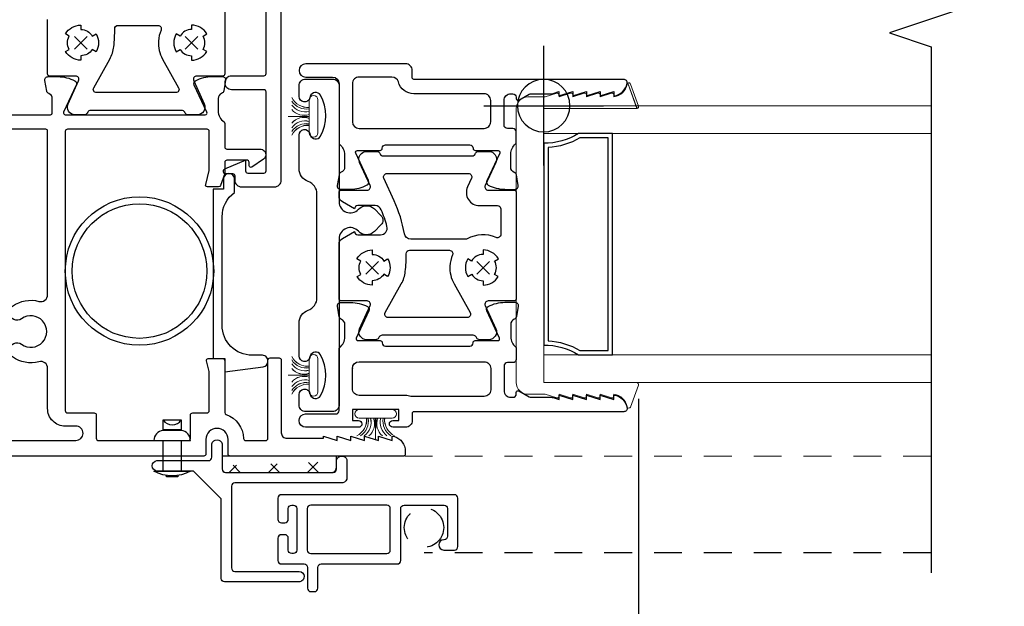
# Model space of a CAD drawing. Units: inches. Extents: x 4382 to 4872, y 3113 to 3571.
# Drawn here: x 4728 to 4732, y 3323 to 3325 of the extents above; entities that cross this region are included whole.
import ezdxf

# ---------------------------------------------------------------- set-up
doc = ezdxf.new("R2010")
doc.units = ezdxf.units.IN
doc.header["$MEASUREMENT"] = 0
doc.linetypes.add('HIDDEN2', pattern=[0.1875, 0.125, -0.0625])
for name, color, linetype in [('Alignment', 1, 'Continuous'), ('Frame', 1, 'Continuous'), ('Sash', 3, 'Continuous'), ('Screen', 30, 'Continuous'), ('Screw', 8, 'Continuous'), ('Sealant', 5, 'Continuous'), ('Spacer', 9, 'Continuous')]:
    doc.layers.add(name, color=color, linetype=linetype)
for name, color, linetype, lineweight in [('DIMS', 6, 'Continuous', 15), ('Gasket-Weatherstripping', 5, 'Continuous', 9), ('Glass', 141, 'Continuous', 13), ('Hidden2', 253, 'HIDDEN2', 5)]:
    doc.layers.add(name, color=color, linetype=linetype, lineweight=lineweight)
doc.layers.add('INSERTION POINTS', color=9, linetype='Continuous', plot=False)
doc.styles.add('Arial', font='arial.ttf')
doc.dimstyles.get("Standard").update_dxf_attribs({"dimtxt": 0.25, "dimasz": 0.18, "dimexe": 0.18, "dimexo": 0.0625, "dimgap": 0.09, "dimtad": 0, "dimtih": 1, "dimtoh": 1, "dimdec": 4, "dimzin": 0, "dimdsep": 46, "dimlunit": 5, "dimtxsty": 'Arial', "dimblk": 'ARCHTICK', "dimcen": 0.09, "dimadec": 0, "dimazin": 0, "dimtfac": 1, "dimtdec": 4, "dimtofl": 0, "dimtmove": 0, "dimatfit": 3, "dimfxl": 1, "dimtolj": 1, "dimtzin": 0, "dimarcsym": 0})

# ---------------------------------------------------------------- blocks, each defined once
blk = doc.blocks.new('Insertion Point')
at = {"layer": 'INSERTION POINTS'}
for p, q in [((0, -0.27), (0, 0.27)), ((-0.27, 0), (0.27, 0))]:
    blk.add_line(p, q, dxfattribs=at)
blk.add_circle((0, 0), 0.1185, dxfattribs=at)
blk = doc.blocks.new('_Dot')
at = {"color": 0, "linetype": 'ByBlock', "lineweight": -2}
blk.add_line((-0.5, 0), (-1, 0), dxfattribs=at)
at = {"color": 0, "linetype": 'ByBlock', "const_width": 0.5}
blk.add_lwpolyline([(-0.25, 0, 1), (0.25, 0, 1)], format="xyb", close=True, dxfattribs=at)
blk = doc.blocks.new('*D148')
at = {"layer": 'Defpoints', "color": 0, "transparency": 16777216}
for p in [(4726.3636, 3324.7396), (4730.3822, 3323.5767), (4730.3822, 3321.6781)]:
    blk.add_point(p, dxfattribs=at)
at = {"layer": 'DIMS', "color": 0, "lineweight": -2, "transparency": 16777216}
for p, q in [((4726.3636, 3324.6771), (4726.3636, 3321.4981)), ((4730.3822, 3323.5142), (4730.3822, 3321.4981)), ((4726.5436, 3321.6781), (4728.1965, 3321.6781)), ((4730.2022, 3321.6781), (4728.5494, 3321.6781))]:
    blk.add_line(p, q, dxfattribs=at)
at = {"layer": 'DIMS', "color": 0, "lineweight": -2, "transparency": 16777216, "xscale": 0.18, "yscale": 0.18, "zscale": 0.18, "rotation": 180}
blk.add_blockref('_Dot', (4726.3636, 3321.6781), dxfattribs=at)
at = {"layer": 'DIMS', "color": 0, "lineweight": -2, "transparency": 16777216, "xscale": 0.18, "yscale": 0.18, "zscale": 0.18}
blk.add_blockref('_Dot', (4730.3822, 3321.6781), dxfattribs=at)
at = {"layer": 'DIMS', "color": 0, "transparency": 16777216, "insert": (4728.3729, 3321.6781), "char_height": 0.25, "attachment_point": 5, "style": 'Arial'}
blk.add_mtext('\\A1;4', dxfattribs=at)
blk = doc.blocks.new('*D159')
at = {"layer": 'Defpoints', "color": 0, "transparency": 16777216}
for p in [(4711.9367, 3323.2562), (4737.0576, 3323.2549), (4737.0576, 3319.6477)]:
    blk.add_point(p, dxfattribs=at)
at = {"layer": 'DIMS', "color": 0, "lineweight": -2, "transparency": 16777216}
for p, q in [((4711.9367, 3323.1937), (4711.9367, 3319.4677)), ((4737.0576, 3323.1924), (4737.0576, 3319.4677)), ((4712.1167, 3319.6477), (4723.2158, 3319.6477)), ((4736.8776, 3319.6477), (4725.7785, 3319.6477))]:
    blk.add_line(p, q, dxfattribs=at)
at = {"layer": 'DIMS', "color": 0, "lineweight": -2, "transparency": 16777216, "xscale": 0.18, "yscale": 0.18, "zscale": 0.18, "rotation": 180}
blk.add_blockref('_Dot', (4711.9367, 3319.6477), dxfattribs=at)
at = {"layer": 'DIMS', "color": 0, "lineweight": -2, "transparency": 16777216, "xscale": 0.18, "yscale": 0.18, "zscale": 0.18}
blk.add_blockref('_Dot', (4737.0576, 3319.6477), dxfattribs=at)
at = {"layer": 'DIMS', "color": 0, "transparency": 16777216, "insert": (4724.4971, 3319.6477), "char_height": 0.25, "attachment_point": 5, "style": 'Arial'}
blk.add_mtext('\\A1;WINDOW SIZE', dxfattribs=at)

msp = doc.modelspace()

# ---------------------------------------------------------------- hatches: boundary and pattern name
at = {"layer": 'Sealant'}
h = msp.add_hatch(dxfattribs=at)
h.set_pattern_fill('ANSI37', color=256)
h.set_pattern_definition([(45, (1696.39667, -278.7066), (-0.0883883476, 0.0883883476), []), (135, (1696.39667, -278.7066), (-0.0883883476, -0.0883883476), [])])
h.paths.add_polyline_path([(4728.99962, 3323.1822, 0.9034146), (4728.99472, 3323.23039), (4728.51914, 3323.21338, 1.0265489), (4728.51832, 3323.1822)])

# ---------------------------------------------------------------- linework, layer by layer
at = {"layer": 'Alignment'}
msp.add_lwpolyline([(4731.70288, 3327.47874), (4731.70288, 3325.35374), (4731.89038, 3325.29124), (4731.51538, 3325.16624), (4731.70288, 3325.10374), (4731.70288, 3322.72874)], dxfattribs=at)
at = {"layer": 'Frame'}
for p, q in [((4727.83569, 3325.1498), (4727.89291, 3325.09258)), ((4727.83569, 3325.09258), (4727.89291, 3325.1498)), ((4728.39291, 3325.1498), (4728.33569, 3325.09258)), ((4728.39291, 3325.09258), (4728.33569, 3325.1498))]:
    msp.add_line(p, q, dxfattribs=at)
for points in [[(4728.7693, 3324.50119), (4728.7693, 3325.94119, 0.4142136)], [(4728.5143, 3325.46119), (4728.5143, 3324.98119, -0.4142136), (4728.5043, 3324.97119), (4728.38765, 3324.97119, 0.5461641), (4728.37401, 3324.94995), (4728.42165, 3324.84574, -0.5461639), (4728.38982, 3324.79619), (4728.34898, 3324.79619, -0.271296), (4728.3359, 3324.80385), (4728.33328, 3324.80853, 0.271296), (4728.32019, 3324.81619), (4727.90841, 3324.81619, 0.2712958), (4727.89533, 3324.80853), (4727.8927, 3324.80385, -0.2712958), (4727.87962, 3324.79619), (4727.83878, 3324.79619, -0.5465692), (4727.80695, 3324.84574), (4727.85459, 3324.94995, 0.5461641), (4727.84095, 3324.97119), (4727.72429, 3324.97119, -0.4153164), (4727.7143, 3324.98119), (4727.7143, 3325.22699, -0.2679495)], [(4728.6993, 3325.46119), (4728.6993, 3324.98119, -0.4142136), (4728.6893, 3324.97119), (4728.5443, 3324.97119, 0.4142136), (4728.5143, 3324.94119, 0.4142136), (4728.5443, 3324.91119), (4728.6893, 3324.91119, -0.4142136), (4728.6993, 3324.90119), (4728.6993, 3324.54119, -0.3782519), (4728.6893, 3324.53119), (4728.6193, 3324.53119, -0.3767461), (4728.6093, 3324.54119), (4728.6093, 3324.59119), (4728.51244, 3324.55041, 0.8182427), (4728.51632, 3324.53119), (4728.5493, 3324.53119, -0.4142136), (4728.5593, 3324.52119), (4728.5593, 3324.50119, 0.4142136), (4728.5893, 3324.47119), (4728.6093, 3324.47119), (4728.7393, 3324.47119, 0.4142136), (4728.7693, 3324.50119)], [(4727.35432, 3324.79619), (4727.72731, 3324.79619, 0.41272), (4727.73531, 3324.80415), (4727.73564, 3324.86862, 0.3118524), (4727.71961, 3324.89208, -0.2645774), (4727.7102, 3324.90355), (4727.70205, 3324.95117, -0.4663077), (4727.71691, 3324.9687), (4727.76143, 3324.96847, -0.1195864), (4727.83696, 3324.94974, -0.4004248), (4727.84363, 3324.93014), (4727.78684, 3324.80755, 0.5478078), (4727.79409, 3324.79619), (4728.42606, 3324.79619, 0.5484327), (4728.43332, 3324.80757), (4728.37601, 3324.93065, -0.4004248), (4728.38264, 3324.95027, -0.1195864), (4728.45813, 3324.96914), (4728.50265, 3324.96945, -0.4663077), (4728.51754, 3324.95195), (4728.50949, 3324.90432, -0.2645774), (4728.5001, 3324.89283, 0.3118524), (4728.48411, 3324.86934), (4728.4845, 3324.81324, 0.2477032), (4728.51088, 3324.76396, -0.2493446), (4728.5144, 3324.75734), (4728.51432, 3324.65119, 0.4142136), (4728.52432, 3324.64119), (4728.67432, 3324.64119, -0.419673), (4728.69932, 3324.61619, -0.2382624), (4728.68858, 3324.59565), (4728.63692, 3324.55981, -0.6048678), (4728.62436, 3324.56637), (4728.62433, 3324.5832, 0.4137955), (4728.61633, 3324.59119), (4728.52432, 3324.59119, 0.4142136), (4728.51432, 3324.58119), (4728.51432, 3324.53119), (4728.49488, 3324.47777, -0.3152988), (4728.48548, 3324.47119), (4728.43578, 3324.47119, -0.4904381), (4728.42803, 3324.48119), (4728.44432, 3324.54419), (4728.44432, 3324.72119, 0.4142136), (4728.43432, 3324.73119), (4727.80432, 3324.73119, 0.4142136), (4727.79432, 3324.72119), (4727.79432, 3323.46119, 0.418567), (4727.80432, 3323.45119), (4727.92432, 3323.45119, -0.4142136), (4727.93432, 3323.44119), (4727.93432, 3323.33619, 0.4188327), (4727.94432, 3323.32619), (4728.34932, 3323.32619, 0.4142136), (4728.35932, 3323.33619), (4728.35932, 3323.44119, -0.4142136), (4728.36932, 3323.45119), (4728.43432, 3323.45119, 0.4142136), (4728.44432, 3323.46119), (4728.44432, 3323.63819), (4728.43191, 3323.68619, -0.4913934), (4728.43965, 3323.69619), (4728.50432, 3323.69619, -0.4142136), (4728.51432, 3323.68619), (4728.51432, 3323.45315, 0.3140895), (4728.52086, 3323.44377, -0.3035548), (4728.59923, 3323.33581, 0.4029899), (4728.60923, 3323.32619), (4728.69932, 3323.32619, 0.4142136), (4728.70932, 3323.33619), (4728.70932, 3323.68856, -0.4326653), (4728.71932, 3323.69919), (4728.75932, 3323.69919, -0.4142136), (4728.76932, 3323.68919), (4728.76932, 3323.36119, 0.4142136), (4728.79432, 3323.33619), (4728.95967, 3323.33619), (4728.95967, 3323.34619), (4729.02167, 3323.32619), (4729.02167, 3323.34619), (4729.08367, 3323.32619), (4729.08367, 3323.34619), (4729.14567, 3323.32619), (4729.14567, 3323.34619), (4729.20767, 3323.32619), (4729.20767, 3323.34619), (4729.26967, 3323.32619), (4729.26967, 3323.34619, -0.3251093), (4729.32909, 3323.2892, -0.0446003), (4729.32921, 3323.28779), (4729.32921, 3323.26419, -0.4284937), (4729.32121, 3323.25619), (4728.53932, 3323.25619, -0.4200264), (4728.52932, 3323.26619), (4728.52932, 3323.33119, 0.4142136), (4728.47932, 3323.38119, 0.4142136), (4728.42932, 3323.33119), (4728.42932, 3323.26619, -0.4142136), (4728.41932, 3323.25619), (4727.33921, 3323.25619, -0.4155632)], [(4727.43921, 3323.32619), (4727.84182, 3323.32619, 0.4100404), (4727.87432, 3323.35869, 0.4236403), (4727.84182, 3323.39119), (4727.79432, 3323.39119, -0.419015), (4727.71432, 3323.47119), (4727.71432, 3323.65218, 0.4970637), (4727.67521, 3323.6821, -0.2271896), (4727.55649, 3323.70337, -1.0127537), (4727.59687, 3323.76055, 1.9656055), (4727.59687, 3323.87583, -1.0120991), (4727.55649, 3323.93301, -0.2256409), (4727.67521, 3323.95428, 0.49405), (4727.71432, 3323.9842), (4727.71432, 3324.72319, 0.4142136), (4727.70632, 3324.73119), (4727.52932, 3324.73119, 0.4142136)]]:
    msp.add_lwpolyline(points, format="xyb", dxfattribs=at)
for points in [[(4727.81234, 3325.09119, -0.2679491), (4727.81234, 3325.15119), (4727.79502, 3325.16119, -0.2679492), (4727.8643, 3325.20119), (4727.8643, 3325.18119, -0.2679494), (4727.91626, 3325.15119), (4727.93358, 3325.16119, -0.2679492), (4727.93358, 3325.08119), (4727.91562, 3325.09156, -0.2622821), (4727.8643, 3325.06266), (4727.8643, 3325.04266, -0.2636977), (4727.79566, 3325.08156), (4727.81234, 3325.09119)], [(4728.21458, 3325.12887, 0.1425341), (4728.23347, 3325.04782), (4728.30598, 3324.91853, -0.5731979), (4728.2929, 3324.89619), (4727.9357, 3324.89619, -0.5731978), (4727.92262, 3324.91853), (4727.99513, 3325.04782, 0.0986967), (4728.01326, 3325.10359, 0.0337773), (4728.01732, 3325.18446, -0.4193342), (4728.03232, 3325.19972), (4728.1143, 3325.19972), (4728.21264, 3325.19972, -0.5384436), (4728.22643, 3325.17881, 0.086185), (4728.21458, 3325.12887)], [(4728.41626, 3325.09119, 0.2679491), (4728.41626, 3325.15119), (4728.43358, 3325.16119, 0.2679492), (4728.3643, 3325.20119), (4728.3643, 3325.18119, 0.2679494), (4728.31234, 3325.15119), (4728.29502, 3325.16119, 0.2679492), (4728.29502, 3325.08119), (4728.31299, 3325.09156, 0.2622821), (4728.3643, 3325.06266), (4728.3643, 3325.04266, 0.2636977), (4728.43294, 3325.08156), (4728.41626, 3325.09119)], [(4728.68432, 3323.71119), (4728.63732, 3323.71119, -0.4142136), (4728.50232, 3323.84619), (4728.50232, 3324.33619, -0.2404453), (4728.55812, 3324.44552), (4728.55812, 3324.50659, 0.9999999), (4728.50812, 3324.50659), (4728.50812, 3324.46119), (4728.46232, 3324.46119), (4728.46232, 3323.69619), (4728.51432, 3323.69619), (4728.51432, 3323.63619), (4728.6875, 3323.65839, 0.3773413), (4728.70932, 3323.68319, 0.4451063)]]:
    msp.add_lwpolyline(points, format="xyb", close=True, dxfattribs=at)
for radius in [0.335, 0.30375]:
    msp.add_circle((4728.12932, 3324.09119), radius, dxfattribs=at)
at = {"layer": 'Gasket-Weatherstripping'}
for points in [[(4730.33402, 3324.93895), (4730.37549, 3324.82502, 0.4903144), (4730.38223, 3324.83572), (4730.34607, 3324.93509, 0.4903144), (4730.33402, 3324.93895, 0.1988615), (4730.33068, 3324.93382, -0.323383), (4730.27135, 3324.87726), (4730.27135, 3324.88628, 0.5088563), (4730.26089, 3324.89389), (4730.20935, 3324.87726), (4730.20935, 3324.88628, 0.5088563), (4730.19889, 3324.89389), (4730.14735, 3324.87726), (4730.14735, 3324.88628, 0.508862), (4730.13689, 3324.89389), (4730.08535, 3324.87726), (4730.08535, 3324.88628, 0.5088606), (4730.07489, 3324.89389), (4730.02335, 3324.87726), (4730.02335, 3324.88628, 0.5088606), (4730.01289, 3324.89389), (4729.96136, 3324.87727), (4729.88266, 3324.87727, 0.4142136), (4729.83038, 3324.82499), (4729.83038, 3323.58743, 0.4142136), (4729.88266, 3323.53515), (4729.96136, 3323.53515), (4730.01289, 3323.51852, 0.5088606), (4730.02335, 3323.52614), (4730.02335, 3323.53515), (4730.07489, 3323.51852, 0.5088606), (4730.08535, 3323.52614), (4730.08535, 3323.53515), (4730.13689, 3323.51852, 0.508862), (4730.14735, 3323.52614), (4730.14735, 3323.53515), (4730.19889, 3323.51852, 0.5088563), (4730.20935, 3323.52614), (4730.20935, 3323.53515), (4730.26089, 3323.51852, 0.5088563), (4730.27135, 3323.52614), (4730.27135, 3323.53515, -0.3234173), (4730.33068, 3323.47859, 0.7636337), (4730.34607, 3323.47732), (4730.38223, 3323.57669, 0.5205671), (4730.37472, 3323.58743), (4729.95421, 3323.58743), (4729.95421, 3324.82499), (4730.37472, 3324.82499)], [(4728.89593, 3324.75526, 0.309013), (4728.8165, 3324.72016, -0.3062792), (4728.89593, 3324.75496), (4728.89593, 3324.74879, 0.3066855), (4728.8165, 3324.70463, -0.3041408), (4728.89593, 3324.74847), (4728.89593, 3324.71522, 1), (4728.9349, 3324.71522), (4728.9349, 3324.86325, 1), (4728.89593, 3324.86325), (4728.89593, 3324.83, -0.3041408), (4728.8165, 3324.87384, 0.3066855), (4728.89593, 3324.82968), (4728.89593, 3324.82351, -0.3062792), (4728.8165, 3324.85831, 0.309013), (4728.89593, 3324.82321), (4728.89593, 3324.81237, -0.3079981), (4728.8165, 3324.84043, 0.3109811), (4728.89593, 3324.81207), (4728.89593, 3324.79824, -0.3096257), (4728.8165, 3324.81957, 0.3128469), (4728.89593, 3324.79794), (4728.89593, 3324.78939), (4728.80001, 3324.78924), (4728.89593, 3324.78909), (4728.89593, 3324.78053, 0.3128469), (4728.8165, 3324.7589, -0.3096257), (4728.89593, 3324.78023), (4728.89593, 3324.7664, 0.3109811), (4728.8165, 3324.73804, -0.3079981), (4728.89593, 3324.7661)], [(4728.89593, 3323.65463, -0.309013), (4728.8165, 3323.68973, 0.3062792), (4728.89593, 3323.65493), (4728.89593, 3323.6611, -0.3066855), (4728.8165, 3323.70526, 0.3041408), (4728.89593, 3323.66142), (4728.89593, 3323.69467, -1), (4728.9349, 3323.69467), (4728.9349, 3323.54664, -1), (4728.89593, 3323.54664), (4728.89593, 3323.57989, 0.3041408), (4728.8165, 3323.53604, -0.3066855), (4728.89593, 3323.58021), (4728.89593, 3323.58638, 0.3062792), (4728.8165, 3323.55158, -0.309013), (4728.89593, 3323.58668), (4728.89593, 3323.59752, 0.3079981), (4728.8165, 3323.56946, -0.3109811), (4728.89593, 3323.59782), (4728.89593, 3323.61164, 0.3096257), (4728.8165, 3323.59032, -0.3128469), (4728.89593, 3323.61194), (4728.89593, 3323.6205), (4728.80001, 3323.62065), (4728.89593, 3323.6208), (4728.89593, 3323.62936, -0.3128469), (4728.8165, 3323.65098, 0.3096257), (4728.89593, 3323.62966), (4728.89593, 3323.64349, -0.3109811), (4728.8165, 3323.67185, 0.3079981), (4728.89593, 3323.64379)], [(4729.16149, 3323.4272, -0.309013), (4729.12639, 3323.34777, 0.3062792), (4729.16119, 3323.4272), (4729.15502, 3323.4272, -0.3066855), (4729.11085, 3323.34777, 0.3041408), (4729.1547, 3323.4272), (4729.12145, 3323.4272, -1), (4729.12145, 3323.46617), (4729.26948, 3323.46617, -1), (4729.26948, 3323.4272), (4729.23623, 3323.4272, 0.3041408), (4729.28007, 3323.34777, -0.3066855), (4729.23591, 3323.4272), (4729.22974, 3323.4272, 0.3062792), (4729.26454, 3323.34777, -0.309013), (4729.22944, 3323.4272), (4729.2186, 3323.4272, 0.3079981), (4729.24666, 3323.34777, -0.3109811), (4729.2183, 3323.4272), (4729.20447, 3323.4272, 0.3096257), (4729.22579, 3323.34777, -0.3128469), (4729.20417, 3323.4272), (4729.19561, 3323.4272), (4729.19546, 3323.33128), (4729.19531, 3323.4272), (4729.18675, 3323.4272, -0.3128469), (4729.16513, 3323.34777, 0.3096257), (4729.18645, 3323.4272), (4729.17263, 3323.4272, -0.3109811), (4729.14427, 3323.34777, 0.3079981), (4729.17233, 3323.4272)]]:
    msp.add_lwpolyline(points, format="xyb", close=True, dxfattribs=at)
at = {"layer": 'Glass'}
msp.add_line((4729.95421, 3323.58743), (4729.95421, 3324.82499), dxfattribs=at)
for points in [[(4729.95421, 3324.83741), (4731.70288, 3324.83742)], [(4731.70288, 3324.71242), (4729.95421, 3324.71241)], [(4729.95421, 3323.71241), (4731.70288, 3323.71242)], [(4731.70288, 3323.58742), (4729.95421, 3323.58741)]]:
    msp.add_lwpolyline(points, dxfattribs=at)
at = {"layer": 'Hidden2'}
msp.add_line((4731.70288, 3323.25619), (4729.32143, 3323.25619), dxfattribs=at)
at = {"layer": 'Sash'}
for p, q in [((4729.15177, 3324.13482), (4729.20899, 3324.0776)), ((4729.15177, 3324.0776), (4729.20899, 3324.13482)), ((4729.70899, 3324.13482), (4729.65177, 3324.0776)), ((4729.70899, 3324.0776), (4729.65177, 3324.13482))]:
    msp.add_line(p, q, dxfattribs=at)
for points in [[(4729.33024, 3325.02622), (4728.87953, 3325.02622, 1), (4728.87953, 3324.96622), (4729.00034, 3324.96622, -0.4142105), (4729.03034, 3324.93622), (4729.03034, 3324.66872, 0.2242804), (4729.03326, 3324.66254, -0.2224368), (4729.05515, 3324.61662), (4729.05554, 3324.56052, -0.3118524), (4729.03955, 3324.53703, 0.2645774), (4729.03017, 3324.52554), (4729.02211, 3324.47791, 0.4663077), (4729.037, 3324.46041), (4729.08152, 3324.46072, 0.1195864), (4729.15701, 3324.47959, 0.4004248), (4729.16364, 3324.49921), (4729.10562, 3324.62383, -0.5484327), (4729.11287, 3324.63521), (4729.2155, 3324.63521, 0.4142134), (4729.2255, 3324.64521, -0.4189927), (4729.2405, 3324.66021), (4729.62026, 3324.66021, -0.4142136), (4729.63526, 3324.64521, 0.4142136), (4729.64526, 3324.63521), (4729.74844, 3324.63521, -0.5490579), (4729.75569, 3324.62382), (4729.69714, 3324.4987, 0.4004248), (4729.70373, 3324.47907, 0.1195864), (4729.77918, 3324.46005), (4729.8237, 3324.45965, 0.4663077), (4729.83863, 3324.47712), (4729.83066, 3324.52477, 0.2645774), (4729.8213, 3324.53628, -0.3118524), (4729.80536, 3324.5598), (4729.80589, 3324.61887, -0.2208032), (4729.8274, 3324.66459, 0.2227167), (4729.83026, 3324.67074), (4729.83016, 3324.71977, 0.4135712), (4729.81516, 3324.73474), (4729.79016, 3324.73474, -0.4142136), (4729.77516, 3324.74974), (4729.77516, 3324.86122, -0.4142136), (4729.80516, 3324.89122), (4729.81516, 3324.89122, -0.4142136), (4729.83016, 3324.87622), (4729.83016, 3324.86922, 0.5773503), (4729.84216, 3324.8623), (4729.88878, 3324.88921, -0.1316525), (4729.89628, 3324.89122), (4729.98751, 3324.89122, 0.0728821), (4729.99672, 3324.89267), (4730.02323, 3324.90122), (4730.02323, 3324.88122), (4730.08523, 3324.90122), (4730.08523, 3324.88122), (4730.14723, 3324.90122), (4730.14723, 3324.88122), (4730.20922, 3324.90122), (4730.20922, 3324.88122), (4730.27122, 3324.90122), (4730.27122, 3324.88122, 0.3269373), (4730.33072, 3324.93867, 0.4652048), (4730.31593, 3324.95622), (4729.36834, 3324.95622, -0.4142136), (4729.36034, 3324.96422), (4729.36037, 3324.99627, 0.4222155)], [(4728.89859, 3324.71199), (4728.90048, 3324.70531, 0.6662406), (4728.94629, 3324.69981, 0.2632069), (4728.94629, 3324.88443, 0.6662406), (4728.90048, 3324.87893), (4728.89859, 3324.87225, -0.8707052), (4728.84953, 3324.87907), (4728.84953, 3324.92712, -0.4142136), (4728.87953, 3324.95712), (4729.00059, 3324.95712, -0.4142136), (4729.03059, 3324.92712), (4729.03059, 3324.40358, 0.6844079), (4729.11748, 3324.36983, -0.4273212), (4729.18973, 3324.37144), (4729.21961, 3324.34157, -0.4142136), (4729.21961, 3324.29914), (4729.18973, 3324.26927, -0.4273212), (4729.11748, 3324.27088, 0.6844079), (4729.03059, 3324.23713), (4729.03059, 3323.48712, -0.4142136), (4729.00059, 3323.45712), (4728.87953, 3323.45712, -0.4142136), (4728.84953, 3323.48712), (4728.84953, 3323.53371, -0.8707052), (4728.89859, 3323.54052), (4728.90048, 3323.53384, 0.6662406), (4728.94629, 3323.52835, 0.2632069), (4728.94629, 3323.71296, 0.6662406), (4728.90048, 3323.70747), (4728.89859, 3323.70079, -0.8707052), (4728.84953, 3323.7076), (4728.84953, 3323.85769, -0.3204059), (4728.89006, 3323.91444, 0.3204059), (4728.93059, 3323.97119), (4728.93059, 3324.4387, 0.3204059), (4728.89006, 3324.49545, -0.3204059), (4728.84953, 3324.5522), (4728.84953, 3324.70518, -0.8714708)], [(4729.0903, 3324.93657), (4729.09046, 3324.76471, 0.4139372), (4729.12046, 3324.73474), (4729.68516, 3324.73474, 0.4142136), (4729.71516, 3324.76474), (4729.71516, 3324.86122, 0.4142136), (4729.68516, 3324.89122), (4729.36834, 3324.89122, -0.3370905), (4729.29799, 3324.94473, 0.3370905), (4729.26908, 3324.96672), (4729.12074, 3324.96672, 0.4142136), (4729.09074, 3324.93672, -0.7079511)], [(4729.15469, 3324.63121), (4729.2007, 3324.63121, -0.293523), (4729.21434, 3324.62244), (4729.21547, 3324.61997, 0.293523), (4729.22911, 3324.61121), (4729.63165, 3324.61121, 0.293525), (4729.64529, 3324.61997), (4729.64642, 3324.62244, -0.293525), (4729.66006, 3324.63121), (4729.7059, 3324.63121, -0.5461643), (4729.73773, 3324.58166), (4729.69009, 3324.47744, 0.5461644), (4729.70373, 3324.45621), (4729.82038, 3324.45621, -0.4142136), (4729.83038, 3324.44621), (4729.83038, 3323.96621, -0.4142136), (4729.82038, 3323.95621), (4729.70373, 3323.95621, 0.5461641), (4729.69009, 3323.93497), (4729.73773, 3323.83076, -0.5461639), (4729.7059, 3323.78121), (4729.66506, 3323.78121, -0.271296), (4729.65198, 3323.78887), (4729.64936, 3323.79354, 0.271296), (4729.63627, 3323.80121), (4729.22449, 3323.80121, 0.2712958), (4729.21141, 3323.79354), (4729.20878, 3323.78887, -0.2712958), (4729.1957, 3323.78121), (4729.15487, 3323.78121, -0.5465692), (4729.12303, 3323.83076), (4729.17067, 3323.93497, 0.5461641), (4729.15703, 3323.95621), (4729.04037, 3323.95621, -0.4153164), (4729.03038, 3323.96621), (4729.03038, 3324.212, -0.2679495), (4729.04538, 3324.23799), (4729.10038, 3324.26974, 0.4142136), (4729.11538, 3324.25474), (4729.21742, 3324.25474, 0.4907833), (4729.24646, 3324.29228, 0.037823), (4729.22053, 3324.36804, 0.2998793), (4729.19296, 3324.38621), (4729.11538, 3324.38621, 0.4142136), (4729.10038, 3324.37121), (4729.04538, 3324.40299, -0.2679489), (4729.03038, 3324.42897), (4729.03038, 3324.44621, -0.4142136), (4729.04038, 3324.45621), (4729.15703, 3324.45621, 0.5461644), (4729.17067, 3324.47744), (4729.12303, 3324.58166, -0.5452515)], [(4729.76038, 3324.2564, -0.5384433), (4729.73947, 3324.24261, 0.2295051), (4729.6088, 3324.23656, -0.1250153), (4729.60164, 3324.23474), (4729.43038, 3324.23474), (4729.35455, 3324.23474, -0.3656434), (4729.32498, 3324.25971, 0.0651303), (4729.27917, 3324.40847), (4729.23277, 3324.50997, -0.5461646), (4729.24641, 3324.53121), (4729.61435, 3324.53121, -0.5461629), (4729.62799, 3324.50997), (4729.61025, 3324.47115, 0.5461626), (4729.66481, 3324.38621), (4729.74538, 3324.38621, -0.4142136), (4729.76038, 3324.37121), (4729.76038, 3324.25633)], [(4729.12842, 3324.07621, -0.2679491), (4729.12842, 3324.13621), (4729.1111, 3324.14621, -0.2679492), (4729.18038, 3324.18621), (4729.18038, 3324.16621, -0.2679494), (4729.23234, 3324.13621), (4729.24966, 3324.14621, -0.2679492), (4729.24966, 3324.06621), (4729.2317, 3324.07658, -0.2622821), (4729.18038, 3324.04767), (4729.18038, 3324.02767, -0.2636977), (4729.11174, 3324.06658), (4729.12842, 3324.07621)], [(4729.53066, 3324.11389, 0.1425341), (4729.54955, 3324.03283), (4729.62206, 3323.90354, -0.5731979), (4729.60898, 3323.88121), (4729.25178, 3323.88121, -0.5731978), (4729.2387, 3323.90354), (4729.31121, 3324.03283, 0.0986967), (4729.32935, 3324.08861, 0.0337773), (4729.3334, 3324.16948, -0.4193342), (4729.3484, 3324.18474), (4729.43038, 3324.18474), (4729.52872, 3324.18474, -0.5384436), (4729.54251, 3324.16383, 0.086185), (4729.53066, 3324.11389)], [(4729.73234, 3324.07621, 0.2679491), (4729.73234, 3324.13621), (4729.74966, 3324.14621, 0.2679492), (4729.68038, 3324.18621), (4729.68038, 3324.16621, 0.2679494), (4729.62842, 3324.13621), (4729.6111, 3324.14621, 0.2679492), (4729.6111, 3324.06621), (4729.62907, 3324.07658, 0.2622821), (4729.68038, 3324.04767), (4729.68038, 3324.02767, 0.2636977), (4729.74902, 3324.06658), (4729.73234, 3324.07621)], [(4729.36049, 3323.41615, -0.4142136), (4729.33046, 3323.38617), (4729.27246, 3323.38617, -0.4142136), (4729.25746, 3323.40117, -0.4142136), (4729.27246, 3323.41617), (4729.30046, 3323.41617), (4729.30046, 3323.46617), (4729.09046, 3323.46617), (4729.09046, 3323.41617), (4729.11846, 3323.41617, -0.4142136), (4729.13346, 3323.40117, -0.4169142), (4729.11846, 3323.38617), (4728.87941, 3323.38617, -1), (4728.87941, 3323.44617), (4729.01546, 3323.44617, 0.4142136), (4729.03046, 3323.46117), (4729.03046, 3323.74024, -0.23094), (4729.03354, 3323.74655, 0.2295969), (4729.05661, 3323.79353), (4729.0569, 3323.84963, 0.3118524), (4729.04086, 3323.8731, -0.2645774), (4729.03146, 3323.88457), (4729.02331, 3323.93218, -0.4663077), (4729.03817, 3323.94971), (4729.08269, 3323.94949, -0.1195864), (4729.15821, 3323.93076, -0.4004248), (4729.16488, 3323.91116), (4729.10809, 3323.78857, 0.5478078), (4729.11535, 3323.77721), (4729.21538, 3323.77721, -0.4142134), (4729.22538, 3323.76721, 0.4142136), (4729.24038, 3323.75221), (4729.62038, 3323.75221, 0.4142136), (4729.63538, 3323.76721, -0.4142136), (4729.64538, 3323.77721), (4729.74732, 3323.77721, 0.5484327), (4729.75457, 3323.78858), (4729.69726, 3323.91167, -0.4004248), (4729.7039, 3323.93128, -0.1195864), (4729.77939, 3323.95016), (4729.8239, 3323.95047, -0.4663077), (4729.8388, 3323.93297), (4729.83074, 3323.88534, -0.2645774), (4729.82136, 3323.87385, 0.3118524), (4729.80537, 3323.85035), (4729.80576, 3323.79425, 0.2215425), (4729.82749, 3323.74846, -0.2239613), (4729.83039, 3323.74229), (4729.83028, 3323.69264, -0.4135712), (4729.81528, 3323.67768), (4729.79028, 3323.67768, 0.4142136), (4729.77528, 3323.66268), (4729.77528, 3323.55119, 0.4142136), (4729.80528, 3323.52119), (4729.81528, 3323.52119, 0.4142136), (4729.83028, 3323.53619), (4729.83028, 3323.54319, -0.5773503), (4729.84228, 3323.55012), (4729.8889, 3323.5232, 0.1316525), (4729.8964, 3323.52119), (4729.98763, 3323.52119, -0.0728821), (4729.99684, 3323.51974), (4730.02335, 3323.51119), (4730.02335, 3323.53119), (4730.08535, 3323.51119), (4730.08535, 3323.53119), (4730.14735, 3323.51119), (4730.14735, 3323.53119), (4730.20935, 3323.51119), (4730.20935, 3323.53119), (4730.27135, 3323.51119), (4730.27135, 3323.53119, -0.3269373), (4730.33084, 3323.47374, -0.4652048), (4730.31606, 3323.45619), (4729.36846, 3323.45619, 0.4142136), (4729.36046, 3323.44819), (4729.36046, 3323.41617)], [(4729.09034, 3323.6517, -0.4139372), (4729.12034, 3323.68168), (4729.68528, 3323.68168, -0.4142136), (4729.71528, 3323.65168), (4729.71528, 3323.55519, -0.4142136), (4729.68528, 3323.52519), (4729.35441, 3323.52519, -0.1029869), (4729.34244, 3323.52768, 0.1029869), (4729.33046, 3323.53017), (4729.12046, 3323.53017, -0.4142136), (4729.09046, 3323.56017), (4729.09046, 3323.65438)]]:
    msp.add_lwpolyline(points, format="xyb", close=True, dxfattribs=at)
at = {"layer": 'Screen', "linetype": 'Continuous'}
msp.add_lwpolyline([(4729.01908, 3323.22912, -1.0385526), (4729.06596, 3323.23429), (4729.06592, 3323.16102, -0.3927843), (4729.04658, 3323.13533), (4728.56006, 3323.13533, 0.4142136), (4728.54446, 3323.11973), (4728.54446, 3322.75106, 0.4142136), (4728.56006, 3322.73546), (4728.84973, 3322.73546, -0.9304066), (4728.85263, 3322.68866), (4728.51326, 3322.68866, -0.4142136), (4728.49766, 3322.70426), (4728.49766, 3323.06366), (4728.37266, 3323.18866), (4728.2077, 3323.18866, -0.8976866), (4728.2077, 3323.23553), (4728.44032, 3323.23553, 0.4142136), (4728.45592, 3323.25113), (4728.45592, 3323.31173, -0.7447029), (4728.50272, 3323.31173), (4728.50272, 3323.1978, 0.4142136), (4728.51832, 3323.1822), (4728.99962, 3323.1822, 0.355988), (4729.01906, 3323.20604), (4729.01908, 3323.22913)], format="xyb", dxfattribs=at)
for points in [[(4728.80103, 3322.9706), (4728.80103, 3323.01932, -0.4142136), (4728.81663, 3323.03492), (4728.82411, 3323.03492, -0.4142136), (4728.83971, 3323.01932), (4728.83971, 3322.83177, -0.4142136), (4728.82411, 3322.81617), (4728.81663, 3322.81617, -0.4142136), (4728.80103, 3322.83177), (4728.80103, 3322.88556, 0.4142136), (4728.78543, 3322.90116), (4728.76976, 3322.90116, 0.4142136), (4728.75416, 3322.88556), (4728.75416, 3322.78489, 0.4142136), (4728.76976, 3322.76929), (4728.87202, 3322.76929, -0.4142136), (4728.88762, 3322.75369), (4728.88762, 3322.65989, 0.4142136), (4728.90322, 3322.64429), (4728.9189, 3322.64429, 0.4142136), (4728.9345, 3322.65989), (4728.9345, 3322.75369, -0.4142136), (4728.9501, 3322.76929), (4729.29287, 3322.76929, 0.4142136), (4729.30847, 3322.78489), (4729.30847, 3323.01932, -0.4142136), (4729.32407, 3323.03492), (4729.50418, 3323.03492, -0.4142136), (4729.51978, 3323.01932), (4729.51978, 3322.89427, -0.4142136), (4729.50418, 3322.87867), (4729.50278, 3322.87867, 0.9686168), (4729.50278, 3322.83179), (4729.55106, 3322.83179, 0.4142136), (4729.56666, 3322.84739), (4729.56666, 3323.06619, 0.4142136), (4729.55106, 3323.08179), (4728.76976, 3323.08179, 0.4142136), (4728.75416, 3323.06619), (4728.75416, 3322.9706, 0.4142136), (4728.76976, 3322.955), (4728.78543, 3322.955, 0.4142136)], [(4728.88659, 3323.01932), (4728.88659, 3322.83177, 0.4142136), (4728.90219, 3322.81617), (4729.24599, 3322.81617, 0.4142136), (4729.26159, 3322.83177), (4729.26159, 3323.01932, 0.4142136), (4729.24599, 3323.03492), (4728.90219, 3323.03492, 0.4142136)]]:
    msp.add_lwpolyline(points, format="xyb", close=True, dxfattribs=at)
at = {"layer": 'Screen', "linetype": 'HIDDEN2'}
msp.add_lwpolyline([(4731.70288, 3322.81987), (4729.41377, 3322.81987)], dxfattribs=at)
msp.add_circle((4729.41377, 3322.93322), 0.08895, dxfattribs=at)
at = {"layer": 'Screw'}
msp.add_line((4728.27682, 3323.18866), (4728.27682, 3323.19076), dxfattribs=at)
for points in [[(4728.23584, 3323.37413), (4728.23584, 3323.41916, 0.5493421), (4728.3178, 3323.41916), (4728.3178, 3323.37413)], [(4728.3178, 3323.37203), (4728.23584, 3323.37203, 0.3855847), (4728.19432, 3323.32619), (4728.35932, 3323.32619, 0.3855847)], [(4728.19432, 3323.18866), (4728.35932, 3323.18866, -0.2679739)]]:
    msp.add_lwpolyline(points, format="xyb", close=True, dxfattribs=at)
for points in [[(4728.23584, 3323.41916), (4728.3178, 3323.41916), (4728.3178, 3323.37413), (4728.23584, 3323.37413)], [(4728.25148, 3323.37413), (4728.30217, 3323.37413), (4728.30217, 3323.37203), (4728.25148, 3323.37203)], [(4728.23584, 3323.32619), (4728.3178, 3323.32619), (4728.3178, 3323.18866), (4728.23584, 3323.18866)]]:
    msp.add_lwpolyline(points, close=True, dxfattribs=at)
msp.add_lwpolyline([(4728.30217, 3323.16851), (4728.30217, 3323.16233), (4728.25148, 3323.16233), (4728.25148, 3323.16851)], dxfattribs=at)
at = {"layer": 'Sealant'}
msp.add_lwpolyline([(4729.01882, 3323.25619), (4728.50272, 3323.25619), (4728.50272, 3323.1972, 0.4142136), (4728.51772, 3323.1822), (4729.00382, 3323.1822, 0.4142136), (4729.01882, 3323.1972)], format="xyb", close=True, dxfattribs=at)
at = {"layer": 'Spacer'}
for points in [[(4729.95421, 3323.75731, -0.1438959), (4730.11147, 3323.71243), (4730.26492, 3323.71243), (4730.26492, 3324.71243), (4730.11147, 3324.71243, -0.1438943), (4729.95421, 3324.66755)], [(4729.97421, 3323.77681, -0.1225161), (4730.11716, 3323.73243), (4730.24492, 3323.73243), (4730.24492, 3324.69243), (4730.11716, 3324.69243, -0.122515), (4729.97421, 3324.64805)]]:
    msp.add_lwpolyline(points, format="xyb", close=True, dxfattribs=at)

# ---------------------------------------------------------------- block references
at = {"layer": 'DIMS', "transparency": 33554495, "xscale": -1, "rotation": 270.00000020568}
msp.add_blockref('Insertion Point', (4729.95421, 3324.83743), dxfattribs=at)

# ---------------------------------------------------------------- dimensions: what is measured, and where the dimension line sits
at = {"layer": 'DIMS'}
dim = msp.add_linear_dim(base=(4730.38223, 3321.67805), p1=(4726.36364, 3324.73965), p2=(4730.38223, 3323.57669), angle=180, dimstyle='Standard', override={"dimblk1": 'Dot', "dimblk2": 'Dot', "dimsah": 1}, dxfattribs=at)
dim.commit()
dim.dimension.update_dxf_attribs({"geometry": '*D148', "text_midpoint": (4728.37294, 3321.67805)})
dim = msp.add_linear_dim(base=(4737.05764, 3319.64775), p1=(4711.93666, 3323.25619), p2=(4737.05764, 3323.25487), text='WINDOW SIZE', dimstyle='Standard', override={"dimtih": 0, "dimblk1": 'Dot', "dimblk2": 'Dot', "dimsah": 1}, dxfattribs=at)
dim.commit()
dim.dimension.update_dxf_attribs({"geometry": '*D159', "text_midpoint": (4724.49715, 3319.64775), "dimtype": 160})

doc.saveas('drawing.dxf')
